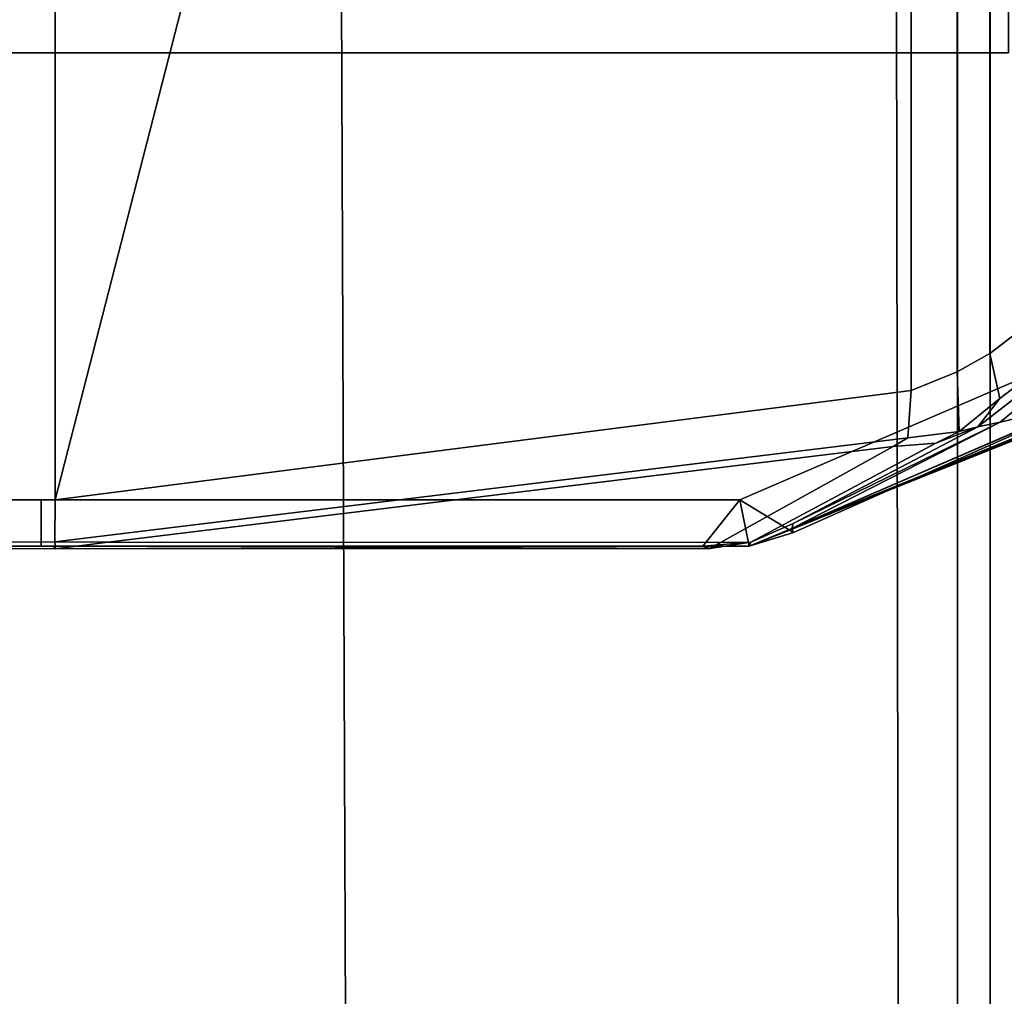
# Model space of a CAD drawing. Extents: x 0.058 to 0.943, y -0.885 to 0.
# Drawn here: x 0.935 to 0.94, y -0.315 to -0.31 of the extents above; entities that cross this region are included whole.
import ezdxf

# ---------------------------------------------------------------- set-up
doc = ezdxf.new("R2010")
doc.units = 0
for name, color, linetype in [('L18_02_FIX', 7, 'CONTINUOUS'), ('L21_02_FIX', 7, 'CONTINUOUS'), ('L7_02_DOOR', 7, 'CONTINUOUS'), ('L9_02_DOOR', 7, 'CONTINUOUS')]:
    doc.layers.add(name, color=color, linetype=linetype)

msp = doc.modelspace()

# ---------------------------------------------------------------- linework, layer by layer
at = {"layer": 'L18_02_FIX', "color": 8}
for points, invisible_edges in [([(0.93456, -0.317368, 0.041499), (0.933061, -0.284922, 0.041499), (0.93661, -0.28545, 0.041499), (0.93456, -0.317368, 0.041499)], 13), ([(0.93456, -0.317368, 0.041499), (0.93661, -0.28545, 0.041499), (0.938092, -0.316462, 0.041499), (0.93456, -0.317368, 0.041499)], 11), ([(0.938092, -0.316462, 0.041499), (0.93661, -0.28545, 0.041499), (0.938798, -0.286039, 0.041499), (0.938092, -0.316462, 0.041499)], 13), ([(0.938092, -0.316462, 0.041499), (0.938798, -0.286039, 0.041499), (0.941609, -0.315143, 0.041499), (0.938092, -0.316462, 0.041499)], 11), ([(0.941609, -0.315143, 0.041499), (0.938798, -0.286039, 0.041499), (0.940604, -0.287284, 0.041499), (0.941609, -0.315143, 0.041499)], 13), ([(0.933104, -0.316524, 0.055685), (0.93634, -0.292358, 0.055313), (0.933089, -0.292358, 0.055695), (0.933104, -0.316524, 0.055685)], 9), ([(0.93634, -0.292358, 0.055313), (0.933104, -0.316524, 0.055685), (0.93644, -0.316524, 0.055293), (0.93634, -0.292358, 0.055313)], 9), ([(0.93644, -0.316524, 0.055293), (0.93938, -0.292358, 0.054955), (0.93634, -0.292358, 0.055313), (0.93644, -0.316524, 0.055293)], 9), ([(0.93938, -0.292358, 0.054955), (0.93644, -0.316524, 0.055293), (0.939418, -0.316524, 0.054943), (0.93938, -0.292358, 0.054955)], 9), ([(0.939418, -0.316524, 0.054943), (0.939738, -0.292358, 0.054913), (0.93938, -0.292358, 0.054955), (0.939418, -0.316524, 0.054943)], 9), ([(0.939738, -0.292358, 0.054913), (0.939418, -0.316524, 0.054943), (0.939737, -0.316524, 0.054905), (0.939738, -0.292358, 0.054913)], 9), ([(0.939915, -0.292358, 0.054696), (0.939737, -0.316524, 0.054905), (0.939913, -0.316524, 0.054698), (0.939915, -0.292358, 0.054696)], 9), ([(0.939737, -0.316524, 0.054905), (0.939915, -0.292358, 0.054696), (0.939738, -0.292358, 0.054913), (0.939737, -0.316524, 0.054905)], 9), ([(0.941247, -0.292358, 0.05335), (0.939913, -0.316524, 0.054698), (0.941247, -0.316524, 0.053349), (0.941247, -0.292358, 0.05335)], 9), ([(0.939913, -0.316524, 0.054698), (0.941247, -0.292358, 0.05335), (0.939915, -0.292358, 0.054696), (0.939913, -0.316524, 0.054698)], 9)]:
    msp.add_3dface(points, dxfattribs=dict(at, invisible_edges=invisible_edges))
at = {"layer": 'L21_02_FIX', "color": 8}
for points, invisible_edges in [([(0.93456, -0.317368, 1.986499), (0.933061, -0.284922, 1.986499), (0.93661, -0.28545, 1.986499), (0.93456, -0.317368, 1.986499)], 13), ([(0.93456, -0.317368, 1.986499), (0.93661, -0.28545, 1.986499), (0.938092, -0.316462, 1.986499), (0.93456, -0.317368, 1.986499)], 11), ([(0.938092, -0.316462, 1.986499), (0.93661, -0.28545, 1.986499), (0.938798, -0.286039, 1.986499), (0.938092, -0.316462, 1.986499)], 13), ([(0.938092, -0.316462, 1.986499), (0.938798, -0.286039, 1.986499), (0.941609, -0.315143, 1.986499), (0.938092, -0.316462, 1.986499)], 11), ([(0.941609, -0.315143, 1.986499), (0.938798, -0.286039, 1.986499), (0.940604, -0.287284, 1.986499), (0.941609, -0.315143, 1.986499)], 13), ([(0.933104, -0.316524, 2.000685), (0.93634, -0.292358, 2.000313), (0.933089, -0.292358, 2.000695), (0.933104, -0.316524, 2.000685)], 9), ([(0.93634, -0.292358, 2.000313), (0.933104, -0.316524, 2.000685), (0.93644, -0.316524, 2.000293), (0.93634, -0.292358, 2.000313)], 9), ([(0.93644, -0.316524, 2.000293), (0.93938, -0.292358, 1.999955), (0.93634, -0.292358, 2.000313), (0.93644, -0.316524, 2.000293)], 9), ([(0.93938, -0.292358, 1.999955), (0.93644, -0.316524, 2.000293), (0.939418, -0.316524, 1.999943), (0.93938, -0.292358, 1.999955)], 9), ([(0.939418, -0.316524, 1.999943), (0.939738, -0.292358, 1.999913), (0.93938, -0.292358, 1.999955), (0.939418, -0.316524, 1.999943)], 9), ([(0.939738, -0.292358, 1.999913), (0.939418, -0.316524, 1.999943), (0.939737, -0.316524, 1.999905), (0.939738, -0.292358, 1.999913)], 9), ([(0.939915, -0.292358, 1.999696), (0.939737, -0.316524, 1.999905), (0.939913, -0.316524, 1.999698), (0.939915, -0.292358, 1.999696)], 9), ([(0.939737, -0.316524, 1.999905), (0.939915, -0.292358, 1.999696), (0.939738, -0.292358, 1.999913), (0.939737, -0.316524, 1.999905)], 9), ([(0.941247, -0.292358, 1.99835), (0.939913, -0.316524, 1.999698), (0.941247, -0.316524, 1.998349), (0.941247, -0.292358, 1.99835)], 9), ([(0.939913, -0.316524, 1.999698), (0.941247, -0.292358, 1.99835), (0.939915, -0.292358, 1.999696), (0.939913, -0.316524, 1.999698)], 9)]:
    msp.add_3dface(points, dxfattribs=dict(at, invisible_edges=invisible_edges))
at = {"layer": 'L7_02_DOOR', "color": 8}
for points, invisible_edges in [([(0.929989, -0.281462, 0.036503), (0.930123, -0.312392, 0.036503), (0.935486, -0.281998, 0.036503), (0.929989, -0.281462, 0.036503)], 11), ([(0.935486, -0.281998, 0.036503), (0.930123, -0.312392, 0.036503), (0.934792, -0.312392, 0.036503), (0.935486, -0.281998, 0.036503)], 13), ([(0.935486, -0.281998, 0.036503), (0.934792, -0.312392, 0.036503), (0.938561, -0.312392, 0.036503), (0.935486, -0.281998, 0.036503)], 13), ([(0.935486, -0.281998, 0.036503), (0.938561, -0.312392, 0.036503), (0.940968, -0.282838, 0.036503), (0.935486, -0.281998, 0.036503)], 11), ([(0.940968, -0.282838, 0.036503), (0.938561, -0.312392, 0.036503), (0.940896, -0.311385, 0.036503), (0.940968, -0.282838, 0.036503)], 13), ([(0.934868, -0.294369, 0.005603), (0.934868, -0.312392, 0.005432), (0.930002, -0.312392, 0.004999), (0.934868, -0.294369, 0.005603)], 8), ([(0.934868, -0.294369, 0.005603), (0.930002, -0.312392, 0.004999), (0.930002, -0.294369, 0.004999), (0.934868, -0.294369, 0.005603)], 8), ([(0.939486, -0.311802, 0.006085), (0.934868, -0.312392, 0.005432), (0.939486, -0.294369, 0.006093), (0.939486, -0.311802, 0.006085)], 8), ([(0.939486, -0.294369, 0.006093), (0.934868, -0.312392, 0.005432), (0.934868, -0.294369, 0.005603), (0.939486, -0.294369, 0.006093)], 8), ([(0.939734, -0.294369, 0.00612), (0.939486, -0.311802, 0.006085), (0.939486, -0.294369, 0.006093), (0.939734, -0.294369, 0.00612)], 9), ([(0.939486, -0.311802, 0.006085), (0.939734, -0.294369, 0.00612), (0.939734, -0.311702, 0.00612), (0.939486, -0.311802, 0.006085)], 9), ([(0.939734, -0.294369, 0.00612), (0.93991, -0.311602, 0.006297), (0.939734, -0.311702, 0.00612), (0.939734, -0.294369, 0.00612)], 9), ([(0.93991, -0.311602, 0.006297), (0.939734, -0.294369, 0.00612), (0.939912, -0.294369, 0.006299), (0.93991, -0.311602, 0.006297)], 9), ([(0.939912, -0.294369, 0.006299), (0.941248, -0.310579, 0.007649), (0.93991, -0.311602, 0.006297), (0.939912, -0.294369, 0.006299)], 9), ([(0.941248, -0.310579, 0.007649), (0.939912, -0.294369, 0.006299), (0.941246, -0.294369, 0.007647), (0.941248, -0.310579, 0.007649)], 9), ([(0.921995, -0.309728, 0.033002), (0.940011, -0.30998, 0.033002), (0.921995, -0.30998, 0.033002), (0.921995, -0.309728, 0.033002)], 9), ([(0.940011, -0.30998, 0.033002), (0.921995, -0.309728, 0.033002), (0.940011, -0.309728, 0.033002), (0.940011, -0.30998, 0.033002)], 9), ([(0.940011, -0.30998, 0.041503), (0.921995, -0.309728, 0.041503), (0.921995, -0.30998, 0.041503), (0.940011, -0.30998, 0.041503)], 9), ([(0.921995, -0.309728, 0.041503), (0.940011, -0.30998, 0.041503), (0.940011, -0.309728, 0.041503), (0.921995, -0.309728, 0.041503)], 9), ([(0.940011, -0.30998, 0.041503), (0.921995, -0.30998, 0.041253), (0.940011, -0.30998, 0.041253), (0.940011, -0.30998, 0.041503)], 9), ([(0.921995, -0.30998, 0.041253), (0.940011, -0.30998, 0.041503), (0.921995, -0.30998, 0.041503), (0.921995, -0.30998, 0.041253)], 9), ([(0.940011, -0.30998, 0.041253), (0.921995, -0.30998, 0.033252), (0.940011, -0.30998, 0.033252), (0.940011, -0.30998, 0.041253)], 9), ([(0.921995, -0.30998, 0.033252), (0.940011, -0.30998, 0.041253), (0.921995, -0.30998, 0.041253), (0.921995, -0.30998, 0.033252)], 9), ([(0.940011, -0.30998, 0.033252), (0.921995, -0.30998, 0.033002), (0.940011, -0.30998, 0.033002), (0.940011, -0.30998, 0.033252)], 9), ([(0.921995, -0.30998, 0.033002), (0.940011, -0.30998, 0.033252), (0.921995, -0.30998, 0.033252), (0.921995, -0.30998, 0.033002)], 9), ([(0.941228, -0.310879, 0.007629), (0.93991, -0.311602, 0.006297), (0.941248, -0.310579, 0.007649), (0.941228, -0.310879, 0.007629)], 9), ([(0.941228, -0.310879, 0.007629), (0.939846, -0.311998, 0.006521), (0.939965, -0.311845, 0.006353), (0.941228, -0.310879, 0.007629)], 9), ([(0.939846, -0.311998, 0.006521), (0.941228, -0.310879, 0.007629), (0.941257, -0.310904, 0.007957), (0.939846, -0.311998, 0.006521)], 9), ([(0.939967, -0.311973, 0.008292), (0.939846, -0.311998, 0.006521), (0.941257, -0.310904, 0.007957), (0.939967, -0.311973, 0.008292)], 8), ([(0.93991, -0.311602, 0.006297), (0.941228, -0.310879, 0.007629), (0.939965, -0.311845, 0.006353), (0.93991, -0.311602, 0.006297)], 9), ([(0.940645, -0.311812, 0.01496), (0.939967, -0.311973, 0.008292), (0.941257, -0.310904, 0.007957), (0.940645, -0.311812, 0.01496)], 8), ([(0.938852, -0.312568, 0.036503), (0.940896, -0.311385, 0.036503), (0.938561, -0.312392, 0.036503), (0.938852, -0.312568, 0.036503)], 9), ([(0.940896, -0.311385, 0.036503), (0.938852, -0.312568, 0.036503), (0.941038, -0.311597, 0.036503), (0.940896, -0.311385, 0.036503)], 9), ([(0.941038, -0.311597, 0.036503), (0.938843, -0.312546, 0.036252), (0.941041, -0.311599, 0.036253), (0.941038, -0.311597, 0.036503)], 8), ([(0.938852, -0.312568, 0.036503), (0.938843, -0.312546, 0.036252), (0.941038, -0.311597, 0.036503), (0.938852, -0.312568, 0.036503)], 8), ([(0.941041, -0.311599, 0.036253), (0.938843, -0.312546, 0.036252), (0.941121, -0.311638, 0.029309), (0.941041, -0.311599, 0.036253)], 8), ([(0.939965, -0.311845, 0.006353), (0.939734, -0.311702, 0.00612), (0.93991, -0.311602, 0.006297), (0.939965, -0.311845, 0.006353)], 9), ([(0.938843, -0.312546, 0.036252), (0.938844, -0.312549, 0.029309), (0.941121, -0.311638, 0.029309), (0.938843, -0.312546, 0.036252)], 8), ([(0.941121, -0.311638, 0.029309), (0.938844, -0.31255, 0.022121), (0.94098, -0.311686, 0.022121), (0.941121, -0.311638, 0.029309)], 9), ([(0.938844, -0.31255, 0.022121), (0.941121, -0.311638, 0.029309), (0.938844, -0.312549, 0.029309), (0.938844, -0.31255, 0.022121)], 9), ([(0.94098, -0.311686, 0.022121), (0.938843, -0.312546, 0.014961), (0.940645, -0.311812, 0.01496), (0.94098, -0.311686, 0.022121)], 9), ([(0.938843, -0.312546, 0.014961), (0.94098, -0.311686, 0.022121), (0.938844, -0.31255, 0.022121), (0.938843, -0.312546, 0.014961)], 9), ([(0.939745, -0.312024, 0.006118), (0.939486, -0.311802, 0.006085), (0.939734, -0.311702, 0.00612), (0.939745, -0.312024, 0.006118)], 9), ([(0.939734, -0.311702, 0.00612), (0.939965, -0.311845, 0.006353), (0.939745, -0.312024, 0.006118), (0.939734, -0.311702, 0.00612)], 9), ([(0.939468, -0.312058, 0.006082), (0.934868, -0.312392, 0.005432), (0.939486, -0.311802, 0.006085), (0.939468, -0.312058, 0.006082)], 9), ([(0.938843, -0.312546, 0.014961), (0.939967, -0.311973, 0.008292), (0.940645, -0.311812, 0.01496), (0.938843, -0.312546, 0.014961)], 8), ([(0.939486, -0.311802, 0.006085), (0.939745, -0.312024, 0.006118), (0.939468, -0.312058, 0.006082), (0.939486, -0.311802, 0.006085)], 9), ([(0.939965, -0.311845, 0.006353), (0.939846, -0.311998, 0.006521), (0.939745, -0.312024, 0.006118), (0.939965, -0.311845, 0.006353)], 8), ([(0.938843, -0.312546, 0.014961), (0.938849, -0.31252, 0.009044), (0.939967, -0.311973, 0.008292), (0.938843, -0.312546, 0.014961)], 8), ([(0.938849, -0.31252, 0.009044), (0.939846, -0.311998, 0.006521), (0.939967, -0.311973, 0.008292), (0.938849, -0.31252, 0.009044)], 8), ([(0.939846, -0.311998, 0.006521), (0.938621, -0.312621, 0.008991), (0.939619, -0.312087, 0.006414), (0.939846, -0.311998, 0.006521)], 9), ([(0.938621, -0.312621, 0.008991), (0.939846, -0.311998, 0.006521), (0.938849, -0.31252, 0.009044), (0.938621, -0.312621, 0.008991)], 9), ([(0.939745, -0.312024, 0.006118), (0.93939, -0.312105, 0.006318), (0.939468, -0.312058, 0.006082), (0.939745, -0.312024, 0.006118)], 9), ([(0.93939, -0.312105, 0.006318), (0.939745, -0.312024, 0.006118), (0.939619, -0.312087, 0.006414), (0.93939, -0.312105, 0.006318)], 9), ([(0.939846, -0.311998, 0.006521), (0.939619, -0.312087, 0.006414), (0.939745, -0.312024, 0.006118), (0.939846, -0.311998, 0.006521)], 8), ([(0.939468, -0.312058, 0.006082), (0.935153, -0.312621, 0.005719), (0.934865, -0.312619, 0.005435), (0.939468, -0.312058, 0.006082)], 9), ([(0.934868, -0.312392, 0.005432), (0.939468, -0.312058, 0.006082), (0.934865, -0.312619, 0.005435), (0.934868, -0.312392, 0.005432)], 9), ([(0.935153, -0.312621, 0.005719), (0.939468, -0.312058, 0.006082), (0.93939, -0.312105, 0.006318), (0.935153, -0.312621, 0.005719)], 9), ([(0.938458, -0.312623, 0.008847), (0.935153, -0.312621, 0.005719), (0.93939, -0.312105, 0.006318), (0.938458, -0.312623, 0.008847)], 8), ([(0.939619, -0.312087, 0.006414), (0.938458, -0.312623, 0.008847), (0.93939, -0.312105, 0.006318), (0.939619, -0.312087, 0.006414)], 9), ([(0.938458, -0.312623, 0.008847), (0.939619, -0.312087, 0.006414), (0.938621, -0.312621, 0.008991), (0.938458, -0.312623, 0.008847)], 9), ([(0.934868, -0.312392, 0.005432), (0.930002, -0.312643, 0.004999), (0.930002, -0.312392, 0.004999), (0.934868, -0.312392, 0.005432)], 9), ([(0.930002, -0.312643, 0.004999), (0.934868, -0.312392, 0.005432), (0.934865, -0.312619, 0.005435), (0.930002, -0.312643, 0.004999)], 9), ([(0.934792, -0.312643, 0.036503), (0.930123, -0.312392, 0.036503), (0.930123, -0.312643, 0.036503), (0.934792, -0.312643, 0.036503)], 9), ([(0.930123, -0.312392, 0.036503), (0.934792, -0.312643, 0.036503), (0.934792, -0.312392, 0.036503), (0.930123, -0.312392, 0.036503)], 9), ([(0.938362, -0.312643, 0.036503), (0.934792, -0.312392, 0.036503), (0.934792, -0.312643, 0.036503), (0.938362, -0.312643, 0.036503)], 9), ([(0.934792, -0.312392, 0.036503), (0.938362, -0.312643, 0.036503), (0.938561, -0.312392, 0.036503), (0.934792, -0.312392, 0.036503)], 9), ([(0.938612, -0.312643, 0.036503), (0.938561, -0.312392, 0.036503), (0.938362, -0.312643, 0.036503), (0.938612, -0.312643, 0.036503)], 8), ([(0.938852, -0.312568, 0.036503), (0.938561, -0.312392, 0.036503), (0.938612, -0.312643, 0.036503), (0.938852, -0.312568, 0.036503)], 8), ([(0.938849, -0.31252, 0.009044), (0.938612, -0.312643, 0.01496), (0.938621, -0.312621, 0.008991), (0.938849, -0.31252, 0.009044)], 9), ([(0.938612, -0.312643, 0.01496), (0.938849, -0.31252, 0.009044), (0.938843, -0.312546, 0.014961), (0.938612, -0.312643, 0.01496)], 9), ([(0.938843, -0.312546, 0.014961), (0.938612, -0.312643, 0.022121), (0.938612, -0.312643, 0.01496), (0.938843, -0.312546, 0.014961)], 9), ([(0.938612, -0.312643, 0.022121), (0.938843, -0.312546, 0.014961), (0.938844, -0.31255, 0.022121), (0.938612, -0.312643, 0.022121)], 9), ([(0.938843, -0.312546, 0.036252), (0.938612, -0.312643, 0.029309), (0.938844, -0.312549, 0.029309), (0.938843, -0.312546, 0.036252)], 9), ([(0.938612, -0.312643, 0.029309), (0.938843, -0.312546, 0.036252), (0.938612, -0.312643, 0.036252), (0.938612, -0.312643, 0.029309)], 9), ([(0.938612, -0.312643, 0.036503), (0.938843, -0.312546, 0.036252), (0.938852, -0.312568, 0.036503), (0.938612, -0.312643, 0.036503)], 8), ([(0.938612, -0.312643, 0.036503), (0.938612, -0.312643, 0.036252), (0.938843, -0.312546, 0.036252), (0.938612, -0.312643, 0.036503)], 8), ([(0.938844, -0.312549, 0.029309), (0.938612, -0.312643, 0.022121), (0.938844, -0.31255, 0.022121), (0.938844, -0.312549, 0.029309)], 9), ([(0.938612, -0.312643, 0.022121), (0.938844, -0.312549, 0.029309), (0.938612, -0.312643, 0.029309), (0.938612, -0.312643, 0.022121)], 9), ([(0.934869, -0.312656, 0.005679), (0.930002, -0.312643, 0.004999), (0.934865, -0.312619, 0.005435), (0.934869, -0.312656, 0.005679)], 8), ([(0.934869, -0.312656, 0.005679), (0.930003, -0.312643, 0.00525), (0.930002, -0.312643, 0.004999), (0.934869, -0.312656, 0.005679)], 8), ([(0.934869, -0.312656, 0.005679), (0.930018, -0.312643, 0.00925), (0.930003, -0.312643, 0.00525), (0.934869, -0.312656, 0.005679)], 9), ([(0.934845, -0.312643, 0.014961), (0.930018, -0.312643, 0.00925), (0.934859, -0.312643, 0.00925), (0.934845, -0.312643, 0.014961)], 9), ([(0.930018, -0.312643, 0.00925), (0.934845, -0.312643, 0.014961), (0.93004, -0.312643, 0.014961), (0.930018, -0.312643, 0.00925)], 9), ([(0.930018, -0.312643, 0.00925), (0.934869, -0.312656, 0.005679), (0.934859, -0.312643, 0.00925), (0.930018, -0.312643, 0.00925)], 9), ([(0.934827, -0.312643, 0.022121), (0.93004, -0.312643, 0.014961), (0.934845, -0.312643, 0.014961), (0.934827, -0.312643, 0.022121)], 9), ([(0.93004, -0.312643, 0.014961), (0.934827, -0.312643, 0.022121), (0.930067, -0.312643, 0.022121), (0.93004, -0.312643, 0.014961)], 9), ([(0.934809, -0.312643, 0.029309), (0.930067, -0.312643, 0.022121), (0.934827, -0.312643, 0.022121), (0.934809, -0.312643, 0.029309)], 9), ([(0.930067, -0.312643, 0.022121), (0.934809, -0.312643, 0.029309), (0.930095, -0.312643, 0.029309), (0.930067, -0.312643, 0.022121)], 9), ([(0.934792, -0.312643, 0.036252), (0.930095, -0.312643, 0.029309), (0.934809, -0.312643, 0.029309), (0.934792, -0.312643, 0.036252)], 9), ([(0.930095, -0.312643, 0.029309), (0.934792, -0.312643, 0.036252), (0.930122, -0.312643, 0.036252), (0.930095, -0.312643, 0.029309)], 9), ([(0.934792, -0.312643, 0.036503), (0.930122, -0.312643, 0.036252), (0.934792, -0.312643, 0.036252), (0.934792, -0.312643, 0.036503)], 9), ([(0.930122, -0.312643, 0.036252), (0.934792, -0.312643, 0.036503), (0.930123, -0.312643, 0.036503), (0.930122, -0.312643, 0.036252)], 9), ([(0.938362, -0.312643, 0.036503), (0.934792, -0.312643, 0.036252), (0.938362, -0.312643, 0.036252), (0.938362, -0.312643, 0.036503)], 9), ([(0.934792, -0.312643, 0.036252), (0.938362, -0.312643, 0.036503), (0.934792, -0.312643, 0.036503), (0.934792, -0.312643, 0.036252)], 9), ([(0.934809, -0.312643, 0.029309), (0.938362, -0.312643, 0.036252), (0.934792, -0.312643, 0.036252), (0.934809, -0.312643, 0.029309)], 9), ([(0.934827, -0.312643, 0.022121), (0.938362, -0.312643, 0.029309), (0.934809, -0.312643, 0.029309), (0.934827, -0.312643, 0.022121)], 9), ([(0.938362, -0.312643, 0.036252), (0.934809, -0.312643, 0.029309), (0.938362, -0.312643, 0.029309), (0.938362, -0.312643, 0.036252)], 9), ([(0.934845, -0.312643, 0.014961), (0.938362, -0.312643, 0.022121), (0.934827, -0.312643, 0.022121), (0.934845, -0.312643, 0.014961)], 9), ([(0.938362, -0.312643, 0.029309), (0.934827, -0.312643, 0.022121), (0.938362, -0.312643, 0.022121), (0.938362, -0.312643, 0.029309)], 9), ([(0.938362, -0.312643, 0.022121), (0.934845, -0.312643, 0.014961), (0.938362, -0.312643, 0.01496), (0.938362, -0.312643, 0.022121)], 9), ([(0.934859, -0.312643, 0.00925), (0.938362, -0.312643, 0.01496), (0.934845, -0.312643, 0.014961), (0.934859, -0.312643, 0.00925)], 9), ([(0.934859, -0.312643, 0.00925), (0.934869, -0.312656, 0.005679), (0.938402, -0.312654, 0.008998), (0.934859, -0.312643, 0.00925)], 8), ([(0.938362, -0.312643, 0.01496), (0.934859, -0.312643, 0.00925), (0.938402, -0.312654, 0.008998), (0.938362, -0.312643, 0.01496)], 9), ([(0.935153, -0.312621, 0.005719), (0.934869, -0.312656, 0.005679), (0.934865, -0.312619, 0.005435), (0.935153, -0.312621, 0.005719)], 8), ([(0.935153, -0.312621, 0.005719), (0.938402, -0.312654, 0.008998), (0.934869, -0.312656, 0.005679), (0.935153, -0.312621, 0.005719)], 9), ([(0.938402, -0.312654, 0.008998), (0.935153, -0.312621, 0.005719), (0.938458, -0.312623, 0.008847), (0.938402, -0.312654, 0.008998)], 9), ([(0.938362, -0.312643, 0.01496), (0.938621, -0.312621, 0.008991), (0.938612, -0.312643, 0.01496), (0.938362, -0.312643, 0.01496)], 8), ([(0.938362, -0.312643, 0.01496), (0.938402, -0.312654, 0.008998), (0.938621, -0.312621, 0.008991), (0.938362, -0.312643, 0.01496)], 8), ([(0.938612, -0.312643, 0.022121), (0.938362, -0.312643, 0.01496), (0.938612, -0.312643, 0.01496), (0.938612, -0.312643, 0.022121)], 9), ([(0.938362, -0.312643, 0.01496), (0.938612, -0.312643, 0.022121), (0.938362, -0.312643, 0.022121), (0.938362, -0.312643, 0.01496)], 9), ([(0.938612, -0.312643, 0.036252), (0.938362, -0.312643, 0.029309), (0.938612, -0.312643, 0.029309), (0.938612, -0.312643, 0.036252)], 9), ([(0.938362, -0.312643, 0.029309), (0.938612, -0.312643, 0.036252), (0.938362, -0.312643, 0.036252), (0.938362, -0.312643, 0.029309)], 9), ([(0.938612, -0.312643, 0.029309), (0.938362, -0.312643, 0.022121), (0.938612, -0.312643, 0.022121), (0.938612, -0.312643, 0.029309)], 9), ([(0.938362, -0.312643, 0.022121), (0.938612, -0.312643, 0.029309), (0.938362, -0.312643, 0.029309), (0.938362, -0.312643, 0.022121)], 9), ([(0.938612, -0.312643, 0.036503), (0.938362, -0.312643, 0.036252), (0.938612, -0.312643, 0.036252), (0.938612, -0.312643, 0.036503)], 9), ([(0.938362, -0.312643, 0.036252), (0.938612, -0.312643, 0.036503), (0.938362, -0.312643, 0.036503), (0.938362, -0.312643, 0.036252)], 9), ([(0.938402, -0.312654, 0.008998), (0.938458, -0.312623, 0.008847), (0.938621, -0.312621, 0.008991), (0.938402, -0.312654, 0.008998)], 8)]:
    msp.add_3dface(points, dxfattribs=dict(at, invisible_edges=invisible_edges))
at = {"layer": 'L9_02_DOOR', "color": 8}
for points, invisible_edges in [([(0.929989, -0.281462, 1.981503), (0.930123, -0.312392, 1.981503), (0.935486, -0.281998, 1.981503), (0.929989, -0.281462, 1.981503)], 11), ([(0.935486, -0.281998, 1.981503), (0.930123, -0.312392, 1.981503), (0.934792, -0.312392, 1.981503), (0.935486, -0.281998, 1.981503)], 13), ([(0.935486, -0.281998, 1.981503), (0.934792, -0.312392, 1.981503), (0.938561, -0.312392, 1.981503), (0.935486, -0.281998, 1.981503)], 13), ([(0.935486, -0.281998, 1.981503), (0.938561, -0.312392, 1.981503), (0.940968, -0.282838, 1.981503), (0.935486, -0.281998, 1.981503)], 11), ([(0.940968, -0.282838, 1.981503), (0.938561, -0.312392, 1.981503), (0.940896, -0.311385, 1.981503), (0.940968, -0.282838, 1.981503)], 13), ([(0.934868, -0.294369, 1.950603), (0.934868, -0.312392, 1.950432), (0.930002, -0.312392, 1.949999), (0.934868, -0.294369, 1.950603)], 8), ([(0.934868, -0.294369, 1.950603), (0.930002, -0.312392, 1.949999), (0.930002, -0.294369, 1.949999), (0.934868, -0.294369, 1.950603)], 8), ([(0.939486, -0.311802, 1.951085), (0.934868, -0.312392, 1.950432), (0.939486, -0.294369, 1.951093), (0.939486, -0.311802, 1.951085)], 8), ([(0.939486, -0.294369, 1.951093), (0.934868, -0.312392, 1.950432), (0.934868, -0.294369, 1.950603), (0.939486, -0.294369, 1.951093)], 8), ([(0.939734, -0.294369, 1.95112), (0.939486, -0.311802, 1.951085), (0.939486, -0.294369, 1.951093), (0.939734, -0.294369, 1.95112)], 9), ([(0.939486, -0.311802, 1.951085), (0.939734, -0.294369, 1.95112), (0.939734, -0.311702, 1.95112), (0.939486, -0.311802, 1.951085)], 9), ([(0.939734, -0.294369, 1.95112), (0.93991, -0.311602, 1.951297), (0.939734, -0.311702, 1.95112), (0.939734, -0.294369, 1.95112)], 9), ([(0.93991, -0.311602, 1.951297), (0.939734, -0.294369, 1.95112), (0.939912, -0.294369, 1.951299), (0.93991, -0.311602, 1.951297)], 9), ([(0.939912, -0.294369, 1.951299), (0.941248, -0.310579, 1.952649), (0.93991, -0.311602, 1.951297), (0.939912, -0.294369, 1.951299)], 9), ([(0.941248, -0.310579, 1.952649), (0.939912, -0.294369, 1.951299), (0.941246, -0.294369, 1.952647), (0.941248, -0.310579, 1.952649)], 9), ([(0.921995, -0.309728, 1.978002), (0.940011, -0.30998, 1.978002), (0.921995, -0.30998, 1.978002), (0.921995, -0.309728, 1.978002)], 9), ([(0.940011, -0.30998, 1.978002), (0.921995, -0.309728, 1.978002), (0.940011, -0.309728, 1.978002), (0.940011, -0.30998, 1.978002)], 9), ([(0.940011, -0.30998, 1.986503), (0.921995, -0.309728, 1.986503), (0.921995, -0.30998, 1.986503), (0.940011, -0.30998, 1.986503)], 9), ([(0.921995, -0.309728, 1.986503), (0.940011, -0.30998, 1.986503), (0.940011, -0.309728, 1.986503), (0.921995, -0.309728, 1.986503)], 9), ([(0.940011, -0.30998, 1.986503), (0.921995, -0.30998, 1.986253), (0.940011, -0.30998, 1.986253), (0.940011, -0.30998, 1.986503)], 9), ([(0.921995, -0.30998, 1.986253), (0.940011, -0.30998, 1.986503), (0.921995, -0.30998, 1.986503), (0.921995, -0.30998, 1.986253)], 9), ([(0.940011, -0.30998, 1.986253), (0.921995, -0.30998, 1.978252), (0.940011, -0.30998, 1.978252), (0.940011, -0.30998, 1.986253)], 9), ([(0.921995, -0.30998, 1.978252), (0.940011, -0.30998, 1.986253), (0.921995, -0.30998, 1.986253), (0.921995, -0.30998, 1.978252)], 9), ([(0.940011, -0.30998, 1.978252), (0.921995, -0.30998, 1.978002), (0.940011, -0.30998, 1.978002), (0.940011, -0.30998, 1.978252)], 9), ([(0.921995, -0.30998, 1.978002), (0.940011, -0.30998, 1.978252), (0.921995, -0.30998, 1.978252), (0.921995, -0.30998, 1.978002)], 9), ([(0.941228, -0.310879, 1.952629), (0.93991, -0.311602, 1.951297), (0.941248, -0.310579, 1.952649), (0.941228, -0.310879, 1.952629)], 9), ([(0.941228, -0.310879, 1.952629), (0.939846, -0.311998, 1.951521), (0.939965, -0.311845, 1.951353), (0.941228, -0.310879, 1.952629)], 9), ([(0.939846, -0.311998, 1.951521), (0.941228, -0.310879, 1.952629), (0.941257, -0.310904, 1.952957), (0.939846, -0.311998, 1.951521)], 9), ([(0.939967, -0.311973, 1.953292), (0.939846, -0.311998, 1.951521), (0.941257, -0.310904, 1.952957), (0.939967, -0.311973, 1.953292)], 8), ([(0.93991, -0.311602, 1.951297), (0.941228, -0.310879, 1.952629), (0.939965, -0.311845, 1.951353), (0.93991, -0.311602, 1.951297)], 9), ([(0.940645, -0.311812, 1.95996), (0.939967, -0.311973, 1.953292), (0.941257, -0.310904, 1.952957), (0.940645, -0.311812, 1.95996)], 8), ([(0.938852, -0.312568, 1.981503), (0.940896, -0.311385, 1.981503), (0.938561, -0.312392, 1.981503), (0.938852, -0.312568, 1.981503)], 9), ([(0.940896, -0.311385, 1.981503), (0.938852, -0.312568, 1.981503), (0.941038, -0.311597, 1.981503), (0.940896, -0.311385, 1.981503)], 9), ([(0.941038, -0.311597, 1.981503), (0.938843, -0.312546, 1.981252), (0.941041, -0.311599, 1.981253), (0.941038, -0.311597, 1.981503)], 8), ([(0.938852, -0.312568, 1.981503), (0.938843, -0.312546, 1.981252), (0.941038, -0.311597, 1.981503), (0.938852, -0.312568, 1.981503)], 8), ([(0.941041, -0.311599, 1.981253), (0.938843, -0.312546, 1.981252), (0.941121, -0.311638, 1.974309), (0.941041, -0.311599, 1.981253)], 8), ([(0.939965, -0.311845, 1.951353), (0.939734, -0.311702, 1.95112), (0.93991, -0.311602, 1.951297), (0.939965, -0.311845, 1.951353)], 9), ([(0.938843, -0.312546, 1.981252), (0.938844, -0.312549, 1.974309), (0.941121, -0.311638, 1.974309), (0.938843, -0.312546, 1.981252)], 8), ([(0.941121, -0.311638, 1.974309), (0.938844, -0.31255, 1.967121), (0.94098, -0.311686, 1.967121), (0.941121, -0.311638, 1.974309)], 9), ([(0.938844, -0.31255, 1.967121), (0.941121, -0.311638, 1.974309), (0.938844, -0.312549, 1.974309), (0.938844, -0.31255, 1.967121)], 9), ([(0.94098, -0.311686, 1.967121), (0.938843, -0.312546, 1.959961), (0.940645, -0.311812, 1.95996), (0.94098, -0.311686, 1.967121)], 9), ([(0.938843, -0.312546, 1.959961), (0.94098, -0.311686, 1.967121), (0.938844, -0.31255, 1.967121), (0.938843, -0.312546, 1.959961)], 9), ([(0.939745, -0.312024, 1.951118), (0.939486, -0.311802, 1.951085), (0.939734, -0.311702, 1.95112), (0.939745, -0.312024, 1.951118)], 9), ([(0.939734, -0.311702, 1.95112), (0.939965, -0.311845, 1.951353), (0.939745, -0.312024, 1.951118), (0.939734, -0.311702, 1.95112)], 9), ([(0.939468, -0.312058, 1.951082), (0.934868, -0.312392, 1.950432), (0.939486, -0.311802, 1.951085), (0.939468, -0.312058, 1.951082)], 9), ([(0.938843, -0.312546, 1.959961), (0.939967, -0.311973, 1.953292), (0.940645, -0.311812, 1.95996), (0.938843, -0.312546, 1.959961)], 8), ([(0.939486, -0.311802, 1.951085), (0.939745, -0.312024, 1.951118), (0.939468, -0.312058, 1.951082), (0.939486, -0.311802, 1.951085)], 9), ([(0.939965, -0.311845, 1.951353), (0.939846, -0.311998, 1.951521), (0.939745, -0.312024, 1.951118), (0.939965, -0.311845, 1.951353)], 8), ([(0.938843, -0.312546, 1.959961), (0.938849, -0.31252, 1.954044), (0.939967, -0.311973, 1.953292), (0.938843, -0.312546, 1.959961)], 8), ([(0.938849, -0.31252, 1.954044), (0.939846, -0.311998, 1.951521), (0.939967, -0.311973, 1.953292), (0.938849, -0.31252, 1.954044)], 8), ([(0.939846, -0.311998, 1.951521), (0.938621, -0.312621, 1.953991), (0.939619, -0.312087, 1.951414), (0.939846, -0.311998, 1.951521)], 9), ([(0.938621, -0.312621, 1.953991), (0.939846, -0.311998, 1.951521), (0.938849, -0.31252, 1.954044), (0.938621, -0.312621, 1.953991)], 9), ([(0.939745, -0.312024, 1.951118), (0.93939, -0.312105, 1.951318), (0.939468, -0.312058, 1.951082), (0.939745, -0.312024, 1.951118)], 9), ([(0.93939, -0.312105, 1.951318), (0.939745, -0.312024, 1.951118), (0.939619, -0.312087, 1.951414), (0.93939, -0.312105, 1.951318)], 9), ([(0.939846, -0.311998, 1.951521), (0.939619, -0.312087, 1.951414), (0.939745, -0.312024, 1.951118), (0.939846, -0.311998, 1.951521)], 8), ([(0.939468, -0.312058, 1.951082), (0.935153, -0.312621, 1.950719), (0.934865, -0.312619, 1.950435), (0.939468, -0.312058, 1.951082)], 9), ([(0.934868, -0.312392, 1.950432), (0.939468, -0.312058, 1.951082), (0.934865, -0.312619, 1.950435), (0.934868, -0.312392, 1.950432)], 9), ([(0.935153, -0.312621, 1.950719), (0.939468, -0.312058, 1.951082), (0.93939, -0.312105, 1.951318), (0.935153, -0.312621, 1.950719)], 9), ([(0.938458, -0.312623, 1.953847), (0.935153, -0.312621, 1.950719), (0.93939, -0.312105, 1.951318), (0.938458, -0.312623, 1.953847)], 8), ([(0.939619, -0.312087, 1.951414), (0.938458, -0.312623, 1.953847), (0.93939, -0.312105, 1.951318), (0.939619, -0.312087, 1.951414)], 9), ([(0.938458, -0.312623, 1.953847), (0.939619, -0.312087, 1.951414), (0.938621, -0.312621, 1.953991), (0.938458, -0.312623, 1.953847)], 9), ([(0.934868, -0.312392, 1.950432), (0.930002, -0.312643, 1.949999), (0.930002, -0.312392, 1.949999), (0.934868, -0.312392, 1.950432)], 9), ([(0.930002, -0.312643, 1.949999), (0.934868, -0.312392, 1.950432), (0.934865, -0.312619, 1.950435), (0.930002, -0.312643, 1.949999)], 9), ([(0.934792, -0.312643, 1.981503), (0.930123, -0.312392, 1.981503), (0.930123, -0.312643, 1.981503), (0.934792, -0.312643, 1.981503)], 9), ([(0.930123, -0.312392, 1.981503), (0.934792, -0.312643, 1.981503), (0.934792, -0.312392, 1.981503), (0.930123, -0.312392, 1.981503)], 9), ([(0.938362, -0.312643, 1.981503), (0.934792, -0.312392, 1.981503), (0.934792, -0.312643, 1.981503), (0.938362, -0.312643, 1.981503)], 9), ([(0.934792, -0.312392, 1.981503), (0.938362, -0.312643, 1.981503), (0.938561, -0.312392, 1.981503), (0.934792, -0.312392, 1.981503)], 9), ([(0.938612, -0.312643, 1.981503), (0.938561, -0.312392, 1.981503), (0.938362, -0.312643, 1.981503), (0.938612, -0.312643, 1.981503)], 8), ([(0.938852, -0.312568, 1.981503), (0.938561, -0.312392, 1.981503), (0.938612, -0.312643, 1.981503), (0.938852, -0.312568, 1.981503)], 8), ([(0.938849, -0.31252, 1.954044), (0.938612, -0.312643, 1.95996), (0.938621, -0.312621, 1.953991), (0.938849, -0.31252, 1.954044)], 9), ([(0.938612, -0.312643, 1.95996), (0.938849, -0.31252, 1.954044), (0.938843, -0.312546, 1.959961), (0.938612, -0.312643, 1.95996)], 9), ([(0.938843, -0.312546, 1.959961), (0.938612, -0.312643, 1.967121), (0.938612, -0.312643, 1.95996), (0.938843, -0.312546, 1.959961)], 9), ([(0.938612, -0.312643, 1.967121), (0.938843, -0.312546, 1.959961), (0.938844, -0.31255, 1.967121), (0.938612, -0.312643, 1.967121)], 9), ([(0.938843, -0.312546, 1.981252), (0.938612, -0.312643, 1.974309), (0.938844, -0.312549, 1.974309), (0.938843, -0.312546, 1.981252)], 9), ([(0.938612, -0.312643, 1.974309), (0.938843, -0.312546, 1.981252), (0.938612, -0.312643, 1.981252), (0.938612, -0.312643, 1.974309)], 9), ([(0.938612, -0.312643, 1.981503), (0.938843, -0.312546, 1.981252), (0.938852, -0.312568, 1.981503), (0.938612, -0.312643, 1.981503)], 8), ([(0.938612, -0.312643, 1.981503), (0.938612, -0.312643, 1.981252), (0.938843, -0.312546, 1.981252), (0.938612, -0.312643, 1.981503)], 8), ([(0.938844, -0.312549, 1.974309), (0.938612, -0.312643, 1.967121), (0.938844, -0.31255, 1.967121), (0.938844, -0.312549, 1.974309)], 9), ([(0.938612, -0.312643, 1.967121), (0.938844, -0.312549, 1.974309), (0.938612, -0.312643, 1.974309), (0.938612, -0.312643, 1.967121)], 9), ([(0.934869, -0.312656, 1.950679), (0.930002, -0.312643, 1.949999), (0.934865, -0.312619, 1.950435), (0.934869, -0.312656, 1.950679)], 8), ([(0.934869, -0.312656, 1.950679), (0.930003, -0.312643, 1.95025), (0.930002, -0.312643, 1.949999), (0.934869, -0.312656, 1.950679)], 8), ([(0.934869, -0.312656, 1.950679), (0.930018, -0.312643, 1.95425), (0.930003, -0.312643, 1.95025), (0.934869, -0.312656, 1.950679)], 9), ([(0.934845, -0.312643, 1.959961), (0.930018, -0.312643, 1.95425), (0.934859, -0.312643, 1.95425), (0.934845, -0.312643, 1.959961)], 9), ([(0.930018, -0.312643, 1.95425), (0.934845, -0.312643, 1.959961), (0.93004, -0.312643, 1.959961), (0.930018, -0.312643, 1.95425)], 9), ([(0.930018, -0.312643, 1.95425), (0.934869, -0.312656, 1.950679), (0.934859, -0.312643, 1.95425), (0.930018, -0.312643, 1.95425)], 9), ([(0.934827, -0.312643, 1.967121), (0.93004, -0.312643, 1.959961), (0.934845, -0.312643, 1.959961), (0.934827, -0.312643, 1.967121)], 9), ([(0.93004, -0.312643, 1.959961), (0.934827, -0.312643, 1.967121), (0.930067, -0.312643, 1.967121), (0.93004, -0.312643, 1.959961)], 9), ([(0.934809, -0.312643, 1.974309), (0.930067, -0.312643, 1.967121), (0.934827, -0.312643, 1.967121), (0.934809, -0.312643, 1.974309)], 9), ([(0.930067, -0.312643, 1.967121), (0.934809, -0.312643, 1.974309), (0.930095, -0.312643, 1.974309), (0.930067, -0.312643, 1.967121)], 9), ([(0.934792, -0.312643, 1.981252), (0.930095, -0.312643, 1.974309), (0.934809, -0.312643, 1.974309), (0.934792, -0.312643, 1.981252)], 9), ([(0.930095, -0.312643, 1.974309), (0.934792, -0.312643, 1.981252), (0.930122, -0.312643, 1.981252), (0.930095, -0.312643, 1.974309)], 9), ([(0.934792, -0.312643, 1.981503), (0.930122, -0.312643, 1.981252), (0.934792, -0.312643, 1.981252), (0.934792, -0.312643, 1.981503)], 9), ([(0.930122, -0.312643, 1.981252), (0.934792, -0.312643, 1.981503), (0.930123, -0.312643, 1.981503), (0.930122, -0.312643, 1.981252)], 9), ([(0.938362, -0.312643, 1.981503), (0.934792, -0.312643, 1.981252), (0.938362, -0.312643, 1.981252), (0.938362, -0.312643, 1.981503)], 9), ([(0.934792, -0.312643, 1.981252), (0.938362, -0.312643, 1.981503), (0.934792, -0.312643, 1.981503), (0.934792, -0.312643, 1.981252)], 9), ([(0.934809, -0.312643, 1.974309), (0.938362, -0.312643, 1.981252), (0.934792, -0.312643, 1.981252), (0.934809, -0.312643, 1.974309)], 9), ([(0.934827, -0.312643, 1.967121), (0.938362, -0.312643, 1.974309), (0.934809, -0.312643, 1.974309), (0.934827, -0.312643, 1.967121)], 9), ([(0.938362, -0.312643, 1.981252), (0.934809, -0.312643, 1.974309), (0.938362, -0.312643, 1.974309), (0.938362, -0.312643, 1.981252)], 9), ([(0.934845, -0.312643, 1.959961), (0.938362, -0.312643, 1.967121), (0.934827, -0.312643, 1.967121), (0.934845, -0.312643, 1.959961)], 9), ([(0.938362, -0.312643, 1.974309), (0.934827, -0.312643, 1.967121), (0.938362, -0.312643, 1.967121), (0.938362, -0.312643, 1.974309)], 9), ([(0.938362, -0.312643, 1.967121), (0.934845, -0.312643, 1.959961), (0.938362, -0.312643, 1.95996), (0.938362, -0.312643, 1.967121)], 9), ([(0.934859, -0.312643, 1.95425), (0.938362, -0.312643, 1.95996), (0.934845, -0.312643, 1.959961), (0.934859, -0.312643, 1.95425)], 9), ([(0.934859, -0.312643, 1.95425), (0.934869, -0.312656, 1.950679), (0.938402, -0.312654, 1.953998), (0.934859, -0.312643, 1.95425)], 8), ([(0.938362, -0.312643, 1.95996), (0.934859, -0.312643, 1.95425), (0.938402, -0.312654, 1.953998), (0.938362, -0.312643, 1.95996)], 9), ([(0.935153, -0.312621, 1.950719), (0.934869, -0.312656, 1.950679), (0.934865, -0.312619, 1.950435), (0.935153, -0.312621, 1.950719)], 8), ([(0.935153, -0.312621, 1.950719), (0.938402, -0.312654, 1.953998), (0.934869, -0.312656, 1.950679), (0.935153, -0.312621, 1.950719)], 9), ([(0.938402, -0.312654, 1.953998), (0.935153, -0.312621, 1.950719), (0.938458, -0.312623, 1.953847), (0.938402, -0.312654, 1.953998)], 9), ([(0.938362, -0.312643, 1.95996), (0.938621, -0.312621, 1.953991), (0.938612, -0.312643, 1.95996), (0.938362, -0.312643, 1.95996)], 8), ([(0.938362, -0.312643, 1.95996), (0.938402, -0.312654, 1.953998), (0.938621, -0.312621, 1.953991), (0.938362, -0.312643, 1.95996)], 8), ([(0.938612, -0.312643, 1.967121), (0.938362, -0.312643, 1.95996), (0.938612, -0.312643, 1.95996), (0.938612, -0.312643, 1.967121)], 9), ([(0.938362, -0.312643, 1.95996), (0.938612, -0.312643, 1.967121), (0.938362, -0.312643, 1.967121), (0.938362, -0.312643, 1.95996)], 9), ([(0.938612, -0.312643, 1.981252), (0.938362, -0.312643, 1.974309), (0.938612, -0.312643, 1.974309), (0.938612, -0.312643, 1.981252)], 9), ([(0.938362, -0.312643, 1.974309), (0.938612, -0.312643, 1.981252), (0.938362, -0.312643, 1.981252), (0.938362, -0.312643, 1.974309)], 9), ([(0.938612, -0.312643, 1.974309), (0.938362, -0.312643, 1.967121), (0.938612, -0.312643, 1.967121), (0.938612, -0.312643, 1.974309)], 9), ([(0.938362, -0.312643, 1.967121), (0.938612, -0.312643, 1.974309), (0.938362, -0.312643, 1.974309), (0.938362, -0.312643, 1.967121)], 9), ([(0.938612, -0.312643, 1.981503), (0.938362, -0.312643, 1.981252), (0.938612, -0.312643, 1.981252), (0.938612, -0.312643, 1.981503)], 9), ([(0.938362, -0.312643, 1.981252), (0.938612, -0.312643, 1.981503), (0.938362, -0.312643, 1.981503), (0.938362, -0.312643, 1.981252)], 9), ([(0.938402, -0.312654, 1.953998), (0.938458, -0.312623, 1.953847), (0.938621, -0.312621, 1.953991), (0.938402, -0.312654, 1.953998)], 8)]:
    msp.add_3dface(points, dxfattribs=dict(at, invisible_edges=invisible_edges))

doc.saveas('drawing.dxf')
